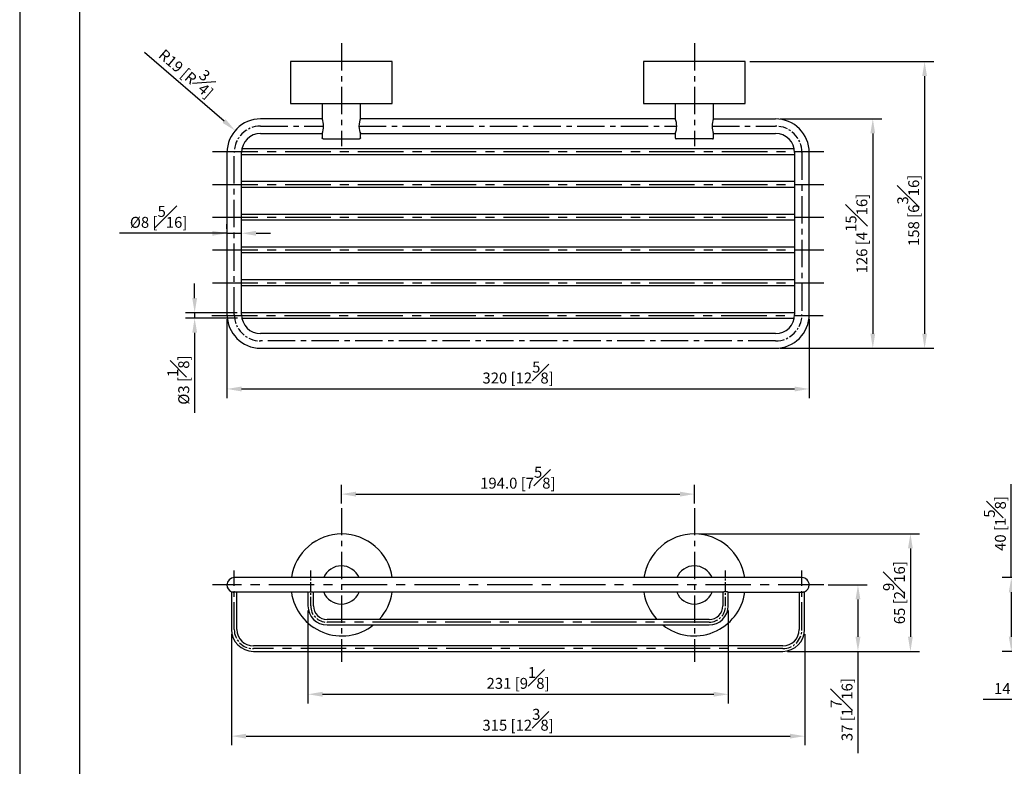
# Model space of a CAD drawing. Units: millimetres. Extents: x -588 to 210, y 0 to 682.
# Drawn here: x 0 to 135, y 76 to 178 of the extents above; entities that cross this region are included whole.
import ezdxf

# ---------------------------------------------------------------- set-up
doc = ezdxf.new("R2010")
doc.units = ezdxf.units.MM
doc.linetypes.add('CENTER', pattern=[2, 1.25, -0.25, 0.25, -0.25])
doc.layers.add('A2', color=1, linetype='CENTER')
doc.layers.add('DIM', color=6, linetype='Continuous')
doc.layers.add('圖紙邊界', color=255, linetype='Continuous', plot=False)
doc.styles.add('勝泰-1.5', font='simplex.shx', dxfattribs={"height": 1.5, "bigfont": 'chineset.shx'})
doc.dimstyles.new('比例1／4', dxfattribs={"dimtxt": 1.5, "dimasz": 2, "dimexe": 1.25, "dimexo": 0.625, "dimgap": 0.5, "dimtad": 1, "dimdec": 0, "dimlfac": 4, "dimdsep": 46, "dimtxsty": '勝泰-1.5', "dimcen": 2.5, "dimadec": 0, "dimazin": 0, "dimtfac": 1, "dimtdec": 0, "dimtmove": 0, "dimatfit": 3, "dimfxl": 0, "dimfrac": 1, "dimarcsym": 0})
doc.dimstyles.new('比例1／4(精度0.0)', dxfattribs={"dimtxt": 1.5, "dimasz": 2, "dimexe": 1.25, "dimexo": 0.625, "dimgap": 0.5, "dimtad": 1, "dimdec": 1, "dimlfac": 4, "dimzin": 0, "dimdsep": 46, "dimtxsty": '勝泰-1.5', "dimcen": 2.5, "dimadec": 0, "dimazin": 0, "dimtfac": 1, "dimtdec": 0, "dimtmove": 0, "dimatfit": 3, "dimfxl": 0, "dimfrac": 1, "dimtzin": 0, "dimarcsym": 0})

# ---------------------------------------------------------------- blocks, each defined once
blk = doc.blocks.new('*D107')
at = {"layer": 'Defpoints', "color": 0}
for p in [(92.71, 113.15), (44.2, 111.24), (92.71, 111.24)]:
    blk.add_point(p, dxfattribs=at)
at = {"layer": 'DIM', "color": 0, "lineweight": -2}
for p, q in [((44.2, 111.86), (44.2, 114.4)), ((92.71, 111.86), (92.71, 114.4)), ((46.2, 113.15), (90.71, 113.15))]:
    blk.add_line(p, q, dxfattribs=at)
at = {"layer": 'DIM', "color": 0}
for points in [[(46.2, 113.48), (46.2, 112.81), (44.2, 113.15)], [(90.71, 112.81), (90.71, 113.48), (92.71, 113.15)]]:
    blk.add_solid(points, dxfattribs=at)
at = {"layer": 'DIM', "color": 0, "insert": (68.45, 115.4), "char_height": 1.5, "attachment_point": 5, "style": '勝泰-1.5'}
blk.add_mtext('194.0 [7{\\H1.000000x;\\S5#8;}]', dxfattribs=at)
blk = doc.blocks.new('*D110')
at = {"layer": 'Defpoints', "color": 0}
for p in [(29.6, 163.08), (33.11, 160.06)]:
    blk.add_point(p, dxfattribs=at)
at = {"layer": 'DIM', "color": 0, "lineweight": -2}
blk.add_line((28.09, 164.38), (17.15, 173.79), dxfattribs=at)
at = {"layer": 'DIM', "color": 0}
blk.add_solid([(27.87, 164.13), (28.3, 164.63), (29.6, 163.08)], dxfattribs=at)
at = {"layer": 'DIM', "color": 0, "insert": (23.33, 171.45), "char_height": 1.5, "attachment_point": 5, "rotation": 319.2794, "style": '勝泰-1.5'}
blk.add_mtext('R19 [R{\\H1.000000x;\\S3#4;}]', dxfattribs=at)
blk = doc.blocks.new('*D111')
at = {"layer": 'Defpoints', "color": 0}
for p in [(99.71, 172.56), (103.86, 133.18), (124.34, 133.18)]:
    blk.add_point(p, dxfattribs=at)
at = {"layer": 'DIM', "color": 0, "lineweight": -2}
for p, q in [((100.33, 172.56), (125.59, 172.56)), ((124.34, 170.56), (124.34, 135.18)), ((104.48, 133.18), (125.59, 133.18))]:
    blk.add_line(p, q, dxfattribs=at)
at = {"layer": 'DIM', "color": 0}
for points in [[(124.67, 170.56), (124.01, 170.56), (124.34, 172.56)], [(124.01, 135.18), (124.67, 135.18), (124.34, 133.18)]]:
    blk.add_solid(points, dxfattribs=at)
at = {"layer": 'DIM', "color": 0, "insert": (122.09, 152.12), "char_height": 1.5, "attachment_point": 5, "rotation": 90, "style": '勝泰-1.5'}
blk.add_mtext('158 [6{\\H1.000000x;\\S3#16;}]', dxfattribs=at)
blk = doc.blocks.new('*D112')
at = {"layer": 'Defpoints', "color": 0}
for p in [(103.86, 164.68), (103.86, 133.18), (117.22, 133.18)]:
    blk.add_point(p, dxfattribs=at)
at = {"layer": 'DIM', "color": 0, "lineweight": -2}
for p, q in [((104.48, 164.68), (118.47, 164.68)), ((117.22, 162.68), (117.22, 135.18)), ((104.48, 133.18), (118.47, 133.18))]:
    blk.add_line(p, q, dxfattribs=at)
at = {"layer": 'DIM', "color": 0}
for points in [[(117.55, 162.68), (116.89, 162.68), (117.22, 164.68)], [(116.89, 135.18), (117.55, 135.18), (117.22, 133.18)]]:
    blk.add_solid(points, dxfattribs=at)
at = {"layer": 'DIM', "color": 0, "insert": (114.97, 148.93), "char_height": 1.5, "attachment_point": 5, "rotation": 90, "style": '勝泰-1.5'}
blk.add_mtext('126 [4{\\H1.000000x;\\S15#16;}]', dxfattribs=at)
blk = doc.blocks.new('*D113')
at = {"layer": 'Defpoints', "color": 0}
for p in [(28.48, 137.81), (108.48, 137.81), (108.48, 127.59)]:
    blk.add_point(p, dxfattribs=at)
at = {"layer": 'DIM', "color": 0, "lineweight": -2}
for p, q in [((28.48, 137.18), (28.48, 126.34)), ((108.48, 137.18), (108.48, 126.34)), ((30.48, 127.59), (106.48, 127.59))]:
    blk.add_line(p, q, dxfattribs=at)
at = {"layer": 'DIM', "color": 0}
for points in [[(30.48, 127.92), (30.48, 127.25), (28.48, 127.59)], [(106.48, 127.25), (106.48, 127.92), (108.48, 127.59)]]:
    blk.add_solid(points, dxfattribs=at)
at = {"layer": 'DIM', "color": 0, "insert": (68.48, 129.84), "char_height": 1.5, "attachment_point": 5, "style": '勝泰-1.5'}
blk.add_mtext('320 [12{\\H1.000000x;\\S5#8;}]', dxfattribs=at)
blk = doc.blocks.new('*D114')
at = {"layer": 'Defpoints', "color": 0}
for p in [(28.48, 148.93), (30.48, 148.97), (30.48, 148.93)]:
    blk.add_point(p, dxfattribs=at)
at = {"layer": 'DIM', "color": 0, "lineweight": -2}
for p, q in [((28.48, 149.56), (28.48, 150.22)), ((30.48, 149.56), (30.48, 150.22)), ((28.48, 148.97), (13.7, 148.97)), ((26.48, 148.97), (24.48, 148.97)), ((28.48, 148.97), (30.48, 148.97)), ((32.48, 148.97), (34.48, 148.97))]:
    blk.add_line(p, q, dxfattribs=at)
at = {"layer": 'DIM', "color": 0}
for points in [[(26.48, 148.63), (26.48, 149.3), (28.48, 148.97)], [(32.48, 149.3), (32.48, 148.63), (30.48, 148.97)]]:
    blk.add_solid(points, dxfattribs=at)
at = {"layer": 'DIM', "color": 0, "insert": (19.09, 151.22), "char_height": 1.5, "attachment_point": 5, "style": '勝泰-1.5'}
blk.add_mtext('%%C8 [{\\H1.000000x;\\S5#16;}]', dxfattribs=at)
blk = doc.blocks.new('*D116')
at = {"layer": 'Defpoints', "color": 0}
for p in [(29.11, 94.55), (107.86, 94.55), (107.86, 79.91)]:
    blk.add_point(p, dxfattribs=at)
at = {"layer": 'DIM', "color": 0, "lineweight": -2}
for p, q in [((29.11, 93.93), (29.11, 78.66)), ((107.86, 93.93), (107.86, 78.66)), ((31.11, 79.91), (105.86, 79.91))]:
    blk.add_line(p, q, dxfattribs=at)
at = {"layer": 'DIM', "color": 0}
for points in [[(31.11, 80.24), (31.11, 79.58), (29.11, 79.91)], [(105.86, 79.58), (105.86, 80.24), (107.86, 79.91)]]:
    blk.add_solid(points, dxfattribs=at)
at = {"layer": 'DIM', "color": 0, "insert": (68.48, 82.16), "char_height": 1.5, "attachment_point": 5, "style": '勝泰-1.5'}
blk.add_mtext('315 [12{\\H1.000000x;\\S3#8;}]', dxfattribs=at)
blk = doc.blocks.new('*D117')
at = {"layer": 'Defpoints', "color": 0}
for p in [(39.61, 97.8), (97.36, 97.8), (97.36, 85.66)]:
    blk.add_point(p, dxfattribs=at)
at = {"layer": 'DIM', "color": 0, "lineweight": -2}
for p, q in [((39.61, 97.18), (39.61, 84.41)), ((97.36, 97.18), (97.36, 84.41)), ((41.61, 85.66), (95.36, 85.66))]:
    blk.add_line(p, q, dxfattribs=at)
at = {"layer": 'DIM', "color": 0}
for points in [[(41.61, 86), (41.61, 85.33), (39.61, 85.66)], [(95.36, 85.33), (95.36, 86), (97.36, 85.66)]]:
    blk.add_solid(points, dxfattribs=at)
at = {"layer": 'DIM', "color": 0, "insert": (68.48, 87.91), "char_height": 1.5, "attachment_point": 5, "style": '勝泰-1.5'}
blk.add_mtext('231 [9{\\H1.000000x;\\S1#8;}]', dxfattribs=at)
blk = doc.blocks.new('*D121')
at = {"layer": 'Defpoints', "color": 0}
for p in [(110.48, 100.68), (104.86, 91.55), (115.18, 91.55)]:
    blk.add_point(p, dxfattribs=at)
at = {"layer": 'DIM', "color": 0, "lineweight": -2}
for p, q in [((111.11, 100.68), (116.43, 100.68)), ((115.18, 98.68), (115.18, 93.55)), ((105.48, 91.55), (116.43, 91.55)), ((115.18, 91.55), (115.18, 77.55))]:
    blk.add_line(p, q, dxfattribs=at)
at = {"layer": 'DIM', "color": 0}
for points in [[(115.52, 98.68), (114.85, 98.68), (115.18, 100.68)], [(114.85, 93.55), (115.52, 93.55), (115.18, 91.55)]]:
    blk.add_solid(points, dxfattribs=at)
at = {"layer": 'DIM', "color": 0, "insert": (112.93, 83.55), "char_height": 1.5, "attachment_point": 5, "rotation": 90, "style": '勝泰-1.5'}
blk.add_mtext('37 [1{\\H1.000000x;\\S7#16;}]', dxfattribs=at)
blk = doc.blocks.new('*D125')
at = {"layer": 'Defpoints', "color": 0}
for p in [(30.48, 138.06), (24.04, 137.31), (30.53, 137.31)]:
    blk.add_point(p, dxfattribs=at)
at = {"layer": 'DIM', "color": 0, "lineweight": -2}
for p, q in [((24.04, 140.06), (24.04, 142.06)), ((29.86, 138.06), (22.79, 138.06)), ((24.04, 138.06), (24.04, 137.31)), ((29.91, 137.31), (22.79, 137.31)), ((24.04, 135.31), (24.04, 124.31))]:
    blk.add_line(p, q, dxfattribs=at)
at = {"layer": 'DIM', "color": 0}
for points in [[(23.71, 140.06), (24.38, 140.06), (24.04, 138.06)], [(24.38, 135.31), (23.71, 135.31), (24.04, 137.31)]]:
    blk.add_solid(points, dxfattribs=at)
at = {"layer": 'DIM', "color": 0, "insert": (21.79, 128.81), "char_height": 1.5, "attachment_point": 5, "rotation": 90, "style": '勝泰-1.5'}
blk.add_mtext('%%C3 [{\\H1.000000x;\\S1#8;}]', dxfattribs=at)
blk = doc.blocks.new('*D133')
at = {"layer": 'Defpoints', "color": 0}
for p in [(92.71, 107.68), (104.86, 91.55), (122.39, 91.55)]:
    blk.add_point(p, dxfattribs=at)
at = {"layer": 'DIM', "color": 0, "lineweight": -2}
for p, q in [((93.33, 107.68), (123.64, 107.68)), ((122.39, 105.68), (122.39, 93.55)), ((105.48, 91.55), (123.64, 91.55))]:
    blk.add_line(p, q, dxfattribs=at)
at = {"layer": 'DIM', "color": 0}
for points in [[(122.72, 105.68), (122.05, 105.68), (122.39, 107.68)], [(122.05, 93.55), (122.72, 93.55), (122.39, 91.55)]]:
    blk.add_solid(points, dxfattribs=at)
at = {"layer": 'DIM', "color": 0, "insert": (120.14, 99.61), "char_height": 1.5, "attachment_point": 5, "rotation": 90, "style": '勝泰-1.5'}
blk.add_mtext('65 [2{\\H1.000000x;\\S9#16;}]', dxfattribs=at)
blk = doc.blocks.new('*D139')
at = {"layer": 'Defpoints', "color": 0}
for p in [(146.88, 94.8), (150.38, 90.55), (150.38, 84.95)]:
    blk.add_point(p, dxfattribs=at)
at = {"layer": 'DIM', "color": 0, "lineweight": -2}
for p, q in [((146.88, 94.18), (146.88, 83.7)), ((150.38, 89.93), (150.38, 83.7)), ((146.88, 84.95), (132.39, 84.95)), ((144.88, 84.95), (142.88, 84.95)), ((146.88, 84.95), (150.38, 84.95)), ((152.38, 84.95), (154.38, 84.95))]:
    blk.add_line(p, q, dxfattribs=at)
at = {"layer": 'DIM', "color": 0}
for points in [[(144.88, 84.61), (144.88, 85.28), (146.88, 84.95)], [(152.38, 85.28), (152.38, 84.61), (150.38, 84.95)]]:
    blk.add_solid(points, dxfattribs=at)
at = {"layer": 'DIM', "color": 0, "insert": (137.64, 87.2), "char_height": 1.5, "attachment_point": 5, "style": '勝泰-1.5'}
blk.add_mtext('14 [{\\H1.000000x;\\S9#16;}]', dxfattribs=at)
blk = doc.blocks.new('*D140')
at = {"layer": 'Defpoints', "color": 0}
for p in [(146.88, 101.68), (136.25, 91.55), (150.38, 91.55)]:
    blk.add_point(p, dxfattribs=at)
at = {"layer": 'DIM', "color": 0, "lineweight": -2}
for p, q in [((136.25, 101.68), (136.25, 114.53)), ((146.26, 101.68), (135, 101.68)), ((136.25, 99.68), (136.25, 93.55)), ((149.76, 91.55), (135, 91.55))]:
    blk.add_line(p, q, dxfattribs=at)
at = {"layer": 'DIM', "color": 0}
for points in [[(136.58, 99.68), (135.91, 99.68), (136.25, 101.68)], [(135.91, 93.55), (136.58, 93.55), (136.25, 91.55)]]:
    blk.add_solid(points, dxfattribs=at)
at = {"layer": 'DIM', "color": 0, "insert": (134, 109.11), "char_height": 1.5, "attachment_point": 5, "rotation": 90, "style": '勝泰-1.5'}
blk.add_mtext('40 [1{\\H1.000000x;\\S5#8;}]', dxfattribs=at)

msp = doc.modelspace()

# ---------------------------------------------------------------- linework, layer by layer
for p, q in [((95.328, 164.692), (103.858, 164.684)), ((39.613, 99.677), (29.483, 99.677)), ((39.608, 99.676), (39.608, 97.801)), ((96.608, 99.676), (40.353, 99.677)), ((40.358, 97.801), (40.358, 99.677)), ((96.608, 99.676), (96.608, 97.801)), ((97.358, 97.801), (97.358, 99.677)), ((94.733, 95.926), (42.233, 95.926)), ((42.233, 95.176), (94.733, 95.176))]:
    msp.add_line(p, q)
for points in [[(37.196, 172.559), (37.196, 166.809), (51.196, 166.809), (51.196, 172.559)], [(85.705, 172.559), (85.705, 166.809), (99.705, 166.809), (99.705, 172.559)]]:
    msp.add_lwpolyline(points, close=True)
at = {"flags": 128}
msp.add_lwpolyline([(46.821, 164.697), (46.801, 164.644), (46.75, 164.495), (46.684, 164.254), (46.631, 163.936), (46.618, 163.684), (46.639, 163.364), (46.692, 163.08), (46.758, 162.848), (46.809, 162.704), (46.821, 162.672), (46.821, 162.672)], dxfattribs=at)
for centre, radius, start, end in [((33.108, 160.059), 4.625, 90, 180), ((39.056, 163.684), 2.711, 338.06789, 21.93211), ((87.566, 163.684), 2.711, 338.06789, 21.93211), ((97.845, 163.684), 2.711, 158.06789, 201.93211), ((103.858, 160.059), 4.625, 0, 90), ((33.108, 160.059), 2.625, 90, 180), ((103.858, 160.059), 2.625, 0, 90), ((33.108, 137.809), 4.625, 180, 270), ((33.108, 137.809), 2.625, 180, 270), ((103.858, 137.809), 4.625, 270, 0), ((103.858, 137.809), 2.625, 270, 360), ((44.26, 100.677), 7, 8.21321, 171.78679), ((92.705, 100.677), 7, 8.21321, 171.78679), ((44.196, 100.677), 2.625, 22.39269, 157.60731), ((92.705, 100.677), 2.625, 22.39269, 157.60731), ((29.483, 100.677), 1, 90.01898, 180), ((107.483, 100.677), 1, 360, 90.01924), ((29.483, 100.677), 1, 180, 247.97569), ((107.483, 100.677), 1, 290.70481, 360), ((44.26, 100.677), 7, 188.21321, 308.18829), ((44.196, 100.677), 2.625, 202.39269, 337.60731), ((44.26, 100.677), 7, 317.2469, 351.77421), ((92.705, 100.677), 7, 188.22579, 222.7531), ((92.705, 100.677), 7, 231.81171, 351.78679), ((92.705, 100.677), 2.625, 202.39269, 337.60731), ((42.233, 97.801), 2.625, 180, 270), ((42.233, 97.801), 1.875, 180, 270), ((94.733, 97.801), 1.875, 270, 0), ((94.733, 97.801), 2.625, 270, 0), ((32.108, 94.552), 3, 180, 270), ((32.108, 94.552), 2.25, 180, 270), ((104.858, 94.552), 3, 270, 0), ((104.858, 94.552), 2.25, 270, 0)]:
    msp.add_arc(centre, radius, start, end)
for points in [[(41.571, 166.809), (41.571, 164.697)], [(46.821, 164.697), (46.821, 166.809)], [(90.08, 166.809), (90.08, 164.697)], [(95.33, 164.697), (95.33, 166.809)], [(41.576, 164.684), (33.108, 164.684)], [(90.085, 164.684), (46.816, 164.684)], [(33.108, 162.684), (41.576, 162.684)], [(41.571, 162.672), (41.571, 162.059)], [(46.816, 162.684), (90.085, 162.684)], [(46.821, 162.059), (46.821, 162.672)], [(90.08, 162.672), (90.08, 162.059)], [(95.326, 162.684), (103.858, 162.684)], [(95.33, 162.059), (95.33, 162.672)], [(28.483, 160.059), (28.483, 137.809)], [(30.483, 137.809), (30.483, 160.059)], [(104.858, 160.559), (32.108, 160.559)], [(32.108, 159.809), (104.858, 159.809)], [(106.483, 160.059), (106.483, 137.809)], [(108.483, 137.809), (108.483, 160.059)], [(104.858, 156.059), (32.108, 156.059)], [(32.108, 155.309), (104.858, 155.309)], [(104.858, 151.559), (32.108, 151.559)], [(32.108, 150.809), (104.858, 150.809)], [(104.858, 147.059), (32.108, 147.059)], [(32.108, 146.309), (104.858, 146.309)], [(104.858, 142.559), (32.108, 142.559)], [(32.108, 141.809), (104.858, 141.809)], [(104.858, 138.059), (32.108, 138.059)], [(32.108, 137.309), (104.858, 137.309)], [(103.858, 135.184), (33.108, 135.184)], [(33.108, 133.184), (103.858, 133.184)], [(103.858, 101.677), (33.108, 101.677)], [(29.108, 99.774), (29.108, 94.552)], [(29.858, 94.552), (29.858, 99.677)], [(97.358, 99.677), (103.858, 99.677)], [(107.108, 99.677), (107.108, 94.552)], [(107.858, 94.552), (107.858, 99.75)], [(107.858, 99.75), (107.858, 99.75)], [(104.858, 92.302), (32.108, 92.302)], [(32.108, 91.552), (104.858, 91.552)]]:
    msp.add_open_spline(points, degree=1)
for points, knots in [([(41.696, 161.934), (41.678, 161.937), (41.642, 161.941), (41.6, 161.975), (41.575, 162.017), (41.572, 162.046), (41.571, 162.059)], [0, 0, 0, 0, 0.2702613, 0.5624294, 0.7897364, 1, 1, 1, 1]), ([(41.696, 161.934), (41.7, 161.934), (41.71, 161.934), (41.791, 161.934), (41.944, 161.934), (42.147, 161.934), (42.361, 161.934), (42.622, 161.934), (43.019, 161.934), (43.58, 161.934), (44.196, 161.934), (44.812, 161.934), (45.373, 161.934), (45.77, 161.934), (46.031, 161.934), (46.245, 161.934), (46.448, 161.934), (46.601, 161.934), (46.683, 161.934), (46.692, 161.934), (46.696, 161.934)], [0, 0, 0, 0, 0.0424159, 0.090404, 0.1444767, 0.2049319, 0.2383626, 0.2717766, 0.3441797, 0.4209091, 0.5, 0.5790909, 0.6558203, 0.7282234, 0.7616541, 0.7950681, 0.8555233, 0.909596, 0.9575841, 1, 1, 1, 1]), ([(46.821, 162.059), (46.819, 162.042), (46.814, 162.005), (46.78, 161.963), (46.738, 161.939), (46.71, 161.936), (46.696, 161.934)], [0, 0, 0, 0, 0.2702613, 0.5624294, 0.7897364, 1, 1, 1, 1]), ([(90.08, 162.059), (90.082, 162.042), (90.087, 162.005), (90.121, 161.963), (90.163, 161.939), (90.192, 161.936), (90.205, 161.934)], [0, 0, 0, 0, 0.27026133, 0.56242939, 0.78973642, 1, 1, 1, 1]), ([(95.205, 161.934), (95.201, 161.934), (95.192, 161.934), (95.12, 161.934), (95.014, 161.934), (94.881, 161.934), (94.721, 161.934), (94.541, 161.934), (94.279, 161.934), (93.883, 161.934), (93.321, 161.934), (92.705, 161.934), (92.09, 161.934), (91.615, 161.934), (91.281, 161.934), (91.063, 161.934), (90.87, 161.934), (90.656, 161.934), (90.453, 161.934), (90.3, 161.934), (90.219, 161.934), (90.21, 161.934), (90.205, 161.934)], [0, 0, 0, 0, 0.0424072, 0.0903855, 0.1264339, 0.1646545, 0.2049773, 0.2383844, 0.2718083, 0.3441966, 0.4209103, 0.499985, 0.5790597, 0.6557734, 0.6926692, 0.728279, 0.7616862, 0.7951101, 0.8555528, 0.9096145, 0.9575928, 1, 1, 1, 1]), ([(95.205, 161.934), (95.223, 161.937), (95.26, 161.941), (95.302, 161.975), (95.326, 162.017), (95.329, 162.046), (95.33, 162.059)], [0, 0, 0, 0, 0.2702613, 0.5624294, 0.7897364, 1, 1, 1, 1]), ([(30.483, 159.809), (30.579, 159.809), (30.806, 159.809), (31.218, 159.809), (31.668, 159.809), (31.965, 159.809), (32.108, 159.809)], [0, 0, 0, 0, 0.2082554, 0.4933037, 0.7578729, 1, 1, 1, 1]), ([(32.108, 160.559), (32.001, 160.559), (31.768, 160.559), (31.393, 160.559), (30.971, 160.559), (30.704, 160.559), (30.562, 160.559)], [0, 0, 0, 0, 0.1932535, 0.4236437, 0.6930146, 1, 1, 1, 1]), ([(106.405, 160.559), (106.334, 160.559), (106.131, 160.559), (105.747, 160.559), (105.297, 160.559), (105, 160.559), (104.858, 160.559)], [0, 0, 0, 0, 0.16268959, 0.46414275, 0.7439382, 1, 1, 1, 1]), ([(104.858, 159.809), (104.964, 159.809), (105.197, 159.809), (105.574, 159.809), (105.989, 159.809), (106.308, 159.809), (106.457, 159.809), (106.483, 159.809)], [0, 0, 0, 0, 0.1814881, 0.3978519, 0.6508233, 0.94023, 1, 1, 1, 1]), ([(32.108, 156.059), (32.001, 156.059), (31.768, 156.059), (31.392, 156.059), (30.976, 156.059), (30.657, 156.059), (30.508, 156.059), (30.483, 156.059)], [0, 0, 0, 0, 0.1814881, 0.3978519, 0.6508233, 0.94023, 1, 1, 1, 1]), ([(106.483, 156.059), (106.386, 156.059), (106.159, 156.059), (105.748, 156.059), (105.297, 156.059), (105, 156.059), (104.858, 156.059)], [0, 0, 0, 0, 0.2082554, 0.4933037, 0.7578729, 1, 1, 1, 1]), ([(30.483, 155.309), (30.579, 155.309), (30.806, 155.309), (31.218, 155.309), (31.668, 155.309), (31.965, 155.309), (32.108, 155.309)], [0, 0, 0, 0, 0.2082554, 0.4933037, 0.7578729, 1, 1, 1, 1]), ([(104.858, 155.309), (104.964, 155.309), (105.197, 155.309), (105.574, 155.309), (105.989, 155.309), (106.308, 155.309), (106.457, 155.309), (106.483, 155.309)], [0, 0, 0, 0, 0.1814881, 0.39785192, 0.65082333, 0.94023, 1, 1, 1, 1]), ([(32.108, 151.559), (32.001, 151.559), (31.768, 151.559), (31.392, 151.559), (30.976, 151.559), (30.657, 151.559), (30.508, 151.559), (30.483, 151.559)], [0, 0, 0, 0, 0.1814881, 0.3978519, 0.6508233, 0.94023, 1, 1, 1, 1]), ([(106.483, 151.559), (106.386, 151.559), (106.159, 151.559), (105.748, 151.559), (105.297, 151.559), (105, 151.559), (104.858, 151.559)], [0, 0, 0, 0, 0.2082554, 0.4933037, 0.7578729, 1, 1, 1, 1]), ([(30.483, 150.809), (30.579, 150.809), (30.806, 150.809), (31.218, 150.809), (31.668, 150.809), (31.965, 150.809), (32.108, 150.809)], [0, 0, 0, 0, 0.2082554, 0.4933037, 0.7578729, 1, 1, 1, 1]), ([(104.858, 150.809), (104.964, 150.809), (105.197, 150.809), (105.574, 150.809), (105.989, 150.809), (106.308, 150.809), (106.457, 150.809), (106.483, 150.809)], [0, 0, 0, 0, 0.1814881, 0.3978519, 0.6508233, 0.94023, 1, 1, 1, 1]), ([(32.108, 147.059), (32.001, 147.059), (31.768, 147.059), (31.392, 147.059), (30.976, 147.059), (30.657, 147.059), (30.508, 147.059), (30.483, 147.059)], [0, 0, 0, 0, 0.1814881, 0.3978519, 0.6508233, 0.94023, 1, 1, 1, 1]), ([(30.483, 146.309), (30.579, 146.309), (30.806, 146.309), (31.218, 146.309), (31.668, 146.309), (31.965, 146.309), (32.108, 146.309)], [0, 0, 0, 0, 0.2082554, 0.4933037, 0.7578729, 1, 1, 1, 1]), ([(106.483, 147.059), (106.386, 147.059), (106.159, 147.059), (105.748, 147.059), (105.297, 147.059), (105, 147.059), (104.858, 147.059)], [0, 0, 0, 0, 0.2082554, 0.4933037, 0.7578729, 1, 1, 1, 1]), ([(104.858, 146.309), (104.964, 146.309), (105.197, 146.309), (105.574, 146.309), (105.989, 146.309), (106.308, 146.309), (106.457, 146.309), (106.483, 146.309)], [0, 0, 0, 0, 0.1814881, 0.3978519, 0.6508233, 0.94023, 1, 1, 1, 1]), ([(32.108, 142.559), (32.001, 142.559), (31.768, 142.559), (31.392, 142.559), (30.976, 142.559), (30.657, 142.559), (30.508, 142.559), (30.483, 142.559)], [0, 0, 0, 0, 0.1814881, 0.3978519, 0.6508233, 0.94023, 1, 1, 1, 1]), ([(106.483, 142.559), (106.386, 142.559), (106.159, 142.559), (105.748, 142.559), (105.297, 142.559), (105, 142.559), (104.858, 142.559)], [0, 0, 0, 0, 0.20825537, 0.49330368, 0.75787288, 1, 1, 1, 1]), ([(30.483, 141.809), (30.579, 141.809), (30.806, 141.809), (31.218, 141.809), (31.668, 141.809), (31.965, 141.809), (32.108, 141.809)], [0, 0, 0, 0, 0.2082554, 0.4933037, 0.7578729, 1, 1, 1, 1]), ([(104.858, 141.809), (104.964, 141.809), (105.197, 141.809), (105.574, 141.809), (105.989, 141.809), (106.308, 141.809), (106.457, 141.809), (106.483, 141.809)], [0, 0, 0, 0, 0.1814881, 0.3978519, 0.6508233, 0.94023, 1, 1, 1, 1]), ([(32.108, 138.059), (32.001, 138.059), (31.768, 138.059), (31.392, 138.059), (30.976, 138.059), (30.657, 138.059), (30.508, 138.059), (30.483, 138.059)], [0, 0, 0, 0, 0.1814881, 0.39785192, 0.65082333, 0.94023, 1, 1, 1, 1]), ([(106.483, 138.059), (106.386, 138.059), (106.159, 138.059), (105.748, 138.059), (105.297, 138.059), (105, 138.059), (104.858, 138.059)], [0, 0, 0, 0, 0.2082554, 0.4933037, 0.7578729, 1, 1, 1, 1]), ([(30.531, 137.309), (30.658, 137.309), (30.85, 137.309), (31.218, 137.309), (31.668, 137.309), (31.965, 137.309), (32.108, 137.309)], [0.03104165, 0.03104165, 0.03104165, 0.03104165, 0.16268959, 0.46414275, 0.7439382, 1, 1, 1, 1]), ([(104.858, 137.309), (104.964, 137.309), (105.197, 137.309), (105.572, 137.309), (105.994, 137.309), (106.261, 137.309), (106.403, 137.309)], [0, 0, 0, 0, 0.1932535, 0.4236437, 0.6930146, 1, 1, 1, 1]), ([(33.108, 101.677), (32.825, 101.677), (32.301, 101.677), (31.678, 101.677), (31.252, 101.677), (30.977, 101.677), (30.681, 101.677), (30.316, 101.677), (29.99, 101.677), (29.754, 101.677), (29.605, 101.677), (29.502, 101.677), (29.489, 101.677), (29.483, 101.677)], [0, 0, 0, 0, 0.148479, 0.2758391, 0.3457433, 0.4021977, 0.4497967, 0.545115, 0.6720458, 0.7463, 0.8265531, 0.9116005, 1, 1, 1, 1]), ([(107.483, 101.677), (107.476, 101.677), (107.463, 101.677), (107.36, 101.677), (107.212, 101.677), (106.976, 101.677), (106.649, 101.677), (106.285, 101.677), (105.988, 101.677), (105.713, 101.677), (105.288, 101.677), (104.664, 101.677), (104.14, 101.677), (103.858, 101.677)], [0, 0, 0, 0, 0.0883995, 0.1734469, 0.2537, 0.3279542, 0.454885, 0.5502033, 0.5978023, 0.6542567, 0.7241609, 0.851521, 1, 1, 1, 1]), ([(29.109, 99.751), (29.112, 99.75), (29.117, 99.749), (29.173, 99.731), (29.259, 99.707), (29.368, 99.687), (29.453, 99.677), (29.476, 99.677), (29.483, 99.677)], [0, 0, 0, 0, 0.17877615, 0.36836874, 0.56690467, 0.77424855, 0.94448496, 0.97154752, 0.97154752, 0.97154752, 0.97154752]), ([(39.608, 99.676), (39.611, 99.677), (39.619, 99.68), (39.679, 99.701), (39.769, 99.726), (39.886, 99.746), (40.013, 99.751), (40.131, 99.739), (40.235, 99.716), (40.313, 99.692), (40.356, 99.676), (40.353, 99.677), (40.353, 99.677)], [0, 0, 0, 0, 0.1024364, 0.2047228, 0.3109545, 0.421162, 0.5267898, 0.6261453, 0.7274368, 0.8355255, 0.9452106, 1, 1, 1, 1]), ([(97.353, 99.677), (97.354, 99.677), (97.357, 99.676), (97.321, 99.689), (97.25, 99.712), (97.146, 99.737), (97.022, 99.751), (96.897, 99.747), (96.785, 99.729), (96.691, 99.705), (96.622, 99.681), (96.612, 99.677), (96.608, 99.676)], [0, 0, 0, 0, 0.0490455, 0.1489385, 0.2518109, 0.3606363, 0.4698239, 0.5719936, 0.6711118, 0.7754558, 0.8854087, 1, 1, 1, 1]), ([(103.858, 99.677), (104.14, 99.677), (104.664, 99.677), (105.288, 99.677), (105.713, 99.677), (105.988, 99.677), (106.285, 99.677), (106.649, 99.677), (106.975, 99.677), (107.212, 99.677), (107.356, 99.677), (107.437, 99.677), (107.448, 99.677), (107.448, 99.677)], [0, 0, 0, 0, 0.1626646, 0.3021927, 0.3787756, 0.4406236, 0.4927702, 0.5971952, 0.736253, 0.8176014, 0.9055218, 0.9986947, 1, 1, 1, 1]), ([(107.448, 99.679), (107.46, 99.678), (107.512, 99.677), (107.606, 99.688), (107.716, 99.709), (107.802, 99.734), (107.852, 99.751), (107.853, 99.75), (107.853, 99.75)], [0, 0, 0, 0, 0.0554936, 0.2521125, 0.4484082, 0.6524265, 0.8596818, 1, 1, 1, 1])]:
    msp.add_open_spline(points, degree=3, knots=knots)
at = {"layer": 'A2', "ltscale": 3}
for p, q in [((44.196, 175.059), (44.196, 160.934)), ((92.705, 175.059), (92.705, 160.934)), ((33.108, 163.69), (41.767, 163.69)), ((46.618, 163.69), (90.276, 163.69)), ((95.134, 163.69), (103.857, 163.682)), ((29.485, 137.809), (29.477, 160.059)), ((107.481, 160.059), (107.481, 137.809)), ((103.858, 134.186), (33.108, 134.186)), ((44.196, 111.24), (44.196, 90.115)), ((92.705, 111.24), (92.705, 90.115)), ((29.483, 94.552), (29.483, 102.677)), ((107.483, 94.552), (107.483, 102.677))]:
    msp.add_line(p, q, dxfattribs=at)
at = {"layer": 'A2', "ltscale": 5}
for p, q in [((26.484, 160.184), (110.481, 160.184)), ((26.484, 155.684), (110.481, 155.684)), ((26.484, 151.184), (110.481, 151.184)), ((26.484, 146.684), (110.481, 146.684)), ((26.484, 142.184), (110.481, 142.184)), ((26.405, 137.684), (110.402, 137.684)), ((110.483, 100.677), (26.483, 100.677)), ((94.733, 95.551), (42.233, 95.551)), ((104.858, 91.927), (32.108, 91.927))]:
    msp.add_line(p, q, dxfattribs=at)
at = {"layer": 'A2'}
for p, q in [((39.983, 97.801), (39.983, 102.678)), ((96.982, 97.801), (96.982, 102.676))]:
    msp.add_line(p, q, dxfattribs=at)
for centre, radius, start, end in [((33.108, 160.059), 3.631, 90, 180), ((103.858, 160.059), 3.623, 0, 90), ((33.108, 137.809), 3.623, 180, 270), ((103.858, 137.809), 3.623, 270, 360), ((42.233, 97.801), 2.25, 180, 270), ((94.733, 97.801), 2.25, 270, 0), ((32.108, 94.552), 2.625, 180, 270), ((104.858, 94.552), 2.625, 270, 0)]:
    msp.add_arc(centre, radius, start, end, dxfattribs=at)
at = {"layer": '圖紙邊界', "ltscale": 10}
for points in [[(0, 0), (210, 0), (210, 297), (0, 297)], [(8.232, 213.75), (8.232, 20.25), (201.768, 20.25), (201.768, 213.75)]]:
    msp.add_lwpolyline(points, close=True, dxfattribs=at)

# ---------------------------------------------------------------- dimensions: what is measured, and where the dimension line sits
at = {"layer": 'DIM'}
dim = msp.add_radius_dim(center=(33.1076, 160.0594), mpoint=(29.6023, 163.0766), dimstyle='比例1／4', override={"dimcen": 0, "dimtofl": 0}, dxfattribs=at)
dim.commit()
dim.dimension.update_dxf_attribs({"geometry": '*D110', "text_midpoint": (21.8609, 169.7402), "dimtype": 164})
for base, p1, p2, picture, middle in [((124.340871573, 133.184431664), (99.705263131, 172.559431664), (103.857587417, 133.184431664), '*D111', (124.340871573, 152.121931664)), ((136.2474896, 91.5524917), (146.8824519, 101.6774916), (150.3827831, 91.5524917), '*D140', (136.2474896, 109.106063))]:
    dim = msp.add_linear_dim(base=base, p1=p1, p2=p2, angle=90, dimstyle='比例1／4', dxfattribs=at)
    dim.commit()
    dim.dimension.update_dxf_attribs({"geometry": picture, "text_midpoint": middle, "dimtype": 160})
for base, p1, p2, picture, middle in [((117.221, 133.184), (103.858, 164.684), (103.858, 133.184), '*D112', (114.971, 148.934)), ((122.386041646, 91.552491663), (92.705263131, 107.677491663), (104.857587417, 91.552491663), '*D133', (120.136041646, 99.614991663))]:
    dim = msp.add_linear_dim(base=base, p1=p1, p2=p2, angle=90, dimstyle='比例1／4', dxfattribs=at)
    dim.commit()
    dim.dimension.update_dxf_attribs({"geometry": picture, "text_midpoint": middle})
dim = msp.add_linear_dim(base=(30.483, 148.967), p1=(28.483, 148.934), p2=(30.483, 148.934), dimstyle='比例1／4', override={"dimpost": '%%C<>'}, dxfattribs=at)
dim.commit()
dim.dimension.update_dxf_attribs({"geometry": '*D114', "text_midpoint": (19.09, 148.967), "dimtype": 160})
dim = msp.add_linear_dim(base=(24.043, 137.309), p1=(30.483, 138.059), p2=(30.531, 137.309), angle=90, dimstyle='比例1／4', override={"dimpost": '%%C<>'}, dxfattribs=at)
dim.commit()
dim.dimension.update_dxf_attribs({"geometry": '*D125', "text_midpoint": (21.793, 128.808)})
for base, p1, p2, dimstyle, picture, middle in [((108.483, 127.586), (28.483, 137.809), (108.483, 137.809), '比例1／4', '*D113', (68.483, 129.836)), ((92.705, 113.147), (44.196, 111.24), (92.705, 111.24), '比例1／4(精度0.0)', '*D107', (68.451, 115.397)), ((97.358, 85.663), (39.608, 97.801), (97.358, 97.801), '比例1／4', '*D117', (68.483, 87.913))]:
    dim = msp.add_linear_dim(base=base, p1=p1, p2=p2, dimstyle=dimstyle, dxfattribs=at)
    dim.commit()
    dim.dimension.update_dxf_attribs({"geometry": picture, "text_midpoint": middle})
dim = msp.add_linear_dim(base=(115.184132348, 91.552491663), p1=(110.482587417, 100.677491663), p2=(104.857587417, 91.552491663), angle=90, dimstyle='比例1／4', override={"dimgap": 0.5}, dxfattribs=at)
dim.commit()
dim.dimension.update_dxf_attribs({"geometry": '*D121', "text_midpoint": (115.184132348, 83.552491663), "dimtype": 160})
for base, p1, p2, picture, middle in [((150.383, 84.948), (146.883, 94.802), (150.383, 90.552), '*D139', (137.636, 84.948)), ((107.858, 79.91), (29.108, 94.552), (107.858, 94.552), '*D116', (68.483, 79.91))]:
    dim = msp.add_linear_dim(base=base, p1=p1, p2=p2, dimstyle='比例1／4', dxfattribs=at)
    dim.commit()
    dim.dimension.update_dxf_attribs({"geometry": picture, "text_midpoint": middle, "dimtype": 160})

doc.saveas('drawing.dxf')
